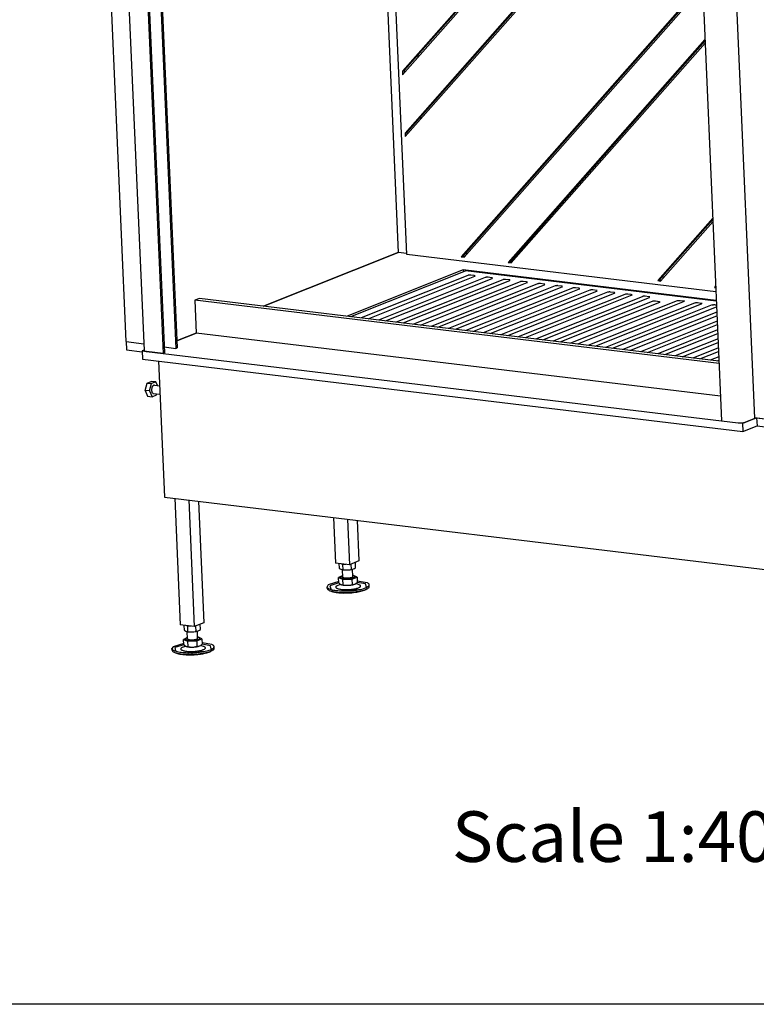
# Model space of a CAD drawing. Units: millimetres. Extents: x 0 to 287, y 17 to 217.
# Drawn here: x 190 to 211, y 17 to 46 of the extents above; entities that cross this region are included whole.
import ezdxf

# ---------------------------------------------------------------- set-up
doc = ezdxf.new("R2010")
doc.units = ezdxf.units.MM
doc.layers.add('1', color=7, linetype='Continuous')
doc.styles.add('CONVERTER_11', font='txt.shx', dxfattribs={"width": 0.9})

# ---------------------------------------------------------------- blocks, each defined once
blk = doc.blocks.new('toestel_800-75_T__37', base_point=(7675.7, 1353.2))
at = {"color": 7, "linetype": 'Continuous'}
for p, q in [((7709.7, 1447.9), (7675.7, 2223.7)), ((8017.4, 1901.8), (8032.7, 1553.8)), ((8055.9, 1788.1), (8056, 1785.5)), ((8039.7, 1769.7), (8039.8, 1767.1)), ((8059.1, 1714.6), (8059.2, 1712)), ((8042.9, 1696.2), (8043, 1693.6)), ((7872.6, 1490), (8032.7, 1553.8)), ((8042.8, 1552.5), (8032.7, 1553.8)), ((7796.6, 1499.1), (7791, 1496.9)), ((8413.5, 1421.8), (7791, 1496.9)), ((7791, 1496.9), (7792.7, 1458.1)), ((8413.3, 1424.7), (7796.6, 1499.1)), ((7769.8, 1449), (7770.4, 1449.2)), ((7770.4, 1449.2), (7792.7, 1458.1)), ((8415.2, 1383), (7792.7, 1458.1)), ((7709.7, 1447.9), (7730.6, 1445.4)), ((8455.7, 1357.8), (8493.7, 1353.2))]:
    blk.add_line(p, q, dxfattribs=at)
blk = doc.blocks.new('Glas_Universal_800-75_Tunnel_Back__39', base_point=(8018.7, 1507.1))
at = {"color": 7, "linetype": 'Continuous'}
for p, q in [((8018.8, 2099.8), (8018.7, 2102.4)), ((8042.9, 1551.4), (8027.6, 1900.5)), ((8141.6, 1886.8), (8037.5, 1768.8)), ((8037.6, 1764.6), (8145, 1886.4)), ((8142.9, 1886.6), (8039.7, 1769.7)), ((8203, 1879.4), (8040.7, 1695.3)), ((8040.9, 1691.2), (8206.5, 1878.9)), ((8204.3, 1879.2), (8042.9, 1696.2)), ((8380.5, 1857.9), (8107.4, 1548.4)), ((8381.8, 1857.8), (8109.7, 1549.3)), ((8110.9, 1548), (8384, 1857.5)), ((8396.6, 1806.4), (8163.1, 1541.7)), ((8396.7, 1804.8), (8165.3, 1542.6)), ((8166.6, 1541.3), (8396.8, 1802.2)), ((8039.7, 1769.7), (8037.5, 1768.8)), ((8037.5, 1768.8), (8037.6, 1764.6)), ((8039.7, 1769.7), (8039.8, 1767.1)), ((8042.9, 1696.2), (8040.7, 1695.3)), ((8040.7, 1695.3), (8040.9, 1691.2)), ((8042.9, 1696.2), (8043, 1693.6)), ((8340.6, 1520.3), (8405.9, 1594.3)), ((8342.8, 1521.1), (8406, 1592.7)), ((8344.1, 1519.8), (8406.1, 1590.1)), ((8409.7, 1507.1), (8042.9, 1551.4)), ((8109.7, 1549.3), (8107.4, 1548.4)), ((8107.4, 1548.4), (8110.9, 1548)), ((8109.7, 1549.3), (8111.8, 1549)), ((8165.3, 1542.6), (8163.1, 1541.7)), ((8163.1, 1541.7), (8166.6, 1541.3)), ((8165.3, 1542.6), (8167.5, 1542.3)), ((8342.8, 1521.1), (8340.6, 1520.3)), ((8340.6, 1520.3), (8344.1, 1519.8)), ((8342.8, 1521.1), (8345, 1520.9)), ((8409.4, 1513.9), (8407.9, 1512.1)), ((8409.5, 1512.8), (8407.9, 1512.1)), ((8407.9, 1512.1), (8409.5, 1511.9))]:
    blk.add_line(p, q, dxfattribs=at)
blk = doc.blocks.new('Verticaal_U-profiel_vonkenscherm_75_1S_1_1__41', base_point=(7650.3, 1351.3))
at = {"color": 7, "linetype": 'Continuous'}
for p, q in [((7650.3, 3278.7), (7730.9, 1437.4)), ((8375.1, 3198.4), (8455.7, 1357.1)), ((7728.1, 2012.3), (7753.5, 1433.9)), ((7729.8, 2012.1), (7755.1, 1434.6)), ((7744.2, 1996), (7768.5, 1439.9)), ((7745.9, 1995.8), (7770.2, 1440.6)), ((8391, 1935.8), (8416.4, 1353.9)), ((7754.8, 1441.6), (7768.5, 1439.9)), ((7768.5, 1439.9), (7770.2, 1440.6)), ((7753.5, 1433.9), (7733.6, 1436.3)), ((7753.5, 1433.9), (7755.1, 1434.6)), ((8454.7, 1356.2), (8444.7, 1352.2)), ((8455.7, 1357.1), (8454.7, 1356.2)), ((8416.4, 1353.9), (8436.3, 1351.5))]:
    blk.add_line(p, q, dxfattribs=at)
for points in [[(7730.9, 1437.4), (7731, 1437.1), (7731.3, 1436.9), (7731.6, 1436.7), (7732.2, 1436.6), (7732.8, 1436.4), (7733.6, 1436.3)], [(8436.3, 1351.5), (8437.4, 1351.4), (8438.5, 1351.3), (8439.7, 1351.4), (8440.8, 1351.4), (8442, 1351.6), (8443, 1351.7), (8443.9, 1352), (8444.7, 1352.2)]]:
    blk.add_spline(points, degree=3, dxfattribs=at)
blk = doc.blocks.new('Vonkenscherm__43', base_point=(7650.3, 1351.3))
blk.add_blockref('Verticaal_U-profiel_vonkenscherm_75_1S_1_1__41', (7650.3, 1351.3))
blk = doc.blocks.new('Hexagonnut_M10_Din929_1__44', base_point=(7962.2, 1176.9))
at = {"color": 7, "linetype": 'Continuous'}
for p, q in [((7962.2, 1184.5), (7962.5, 1179)), ((7966.5, 1183.4), (7964.8, 1184.2)), ((7970.4, 1183.5), (7966.5, 1183.4)), ((7966.5, 1183.4), (7966.8, 1177)), ((7976.3, 1183.7), (7976.6, 1177.3)), ((7982, 1179.4), (7981.8, 1185.8)), ((7962.5, 1179), (7963.6, 1178.3)), ((7963.6, 1178.3), (7964.6, 1177.8)), ((7964.6, 1177.8), (7965.7, 1177.3)), ((7965.7, 1177.3), (7966.5, 1177.1)), ((7966.5, 1177.1), (7966.8, 1177)), ((7966.8, 1177), (7967.5, 1177)), ((7967.5, 1177), (7966.9, 1177)), ((7967.5, 1177), (7969.2, 1176.9)), ((7969.2, 1176.9), (7971.7, 1176.9)), ((7971.7, 1176.9), (7974, 1177)), ((7974, 1177), (7974.1, 1177)), ((7974.1, 1177), (7975.6, 1177.2)), ((7975.6, 1177.2), (7976.6, 1177.3)), ((7977.1, 1177.4), (7975.8, 1177.2)), ((7976.6, 1177.3), (7977.1, 1177.4)), ((7977.1, 1177.4), (7977.9, 1177.6)), ((7977.9, 1177.6), (7979.3, 1178.1)), ((7979.3, 1178.1), (7980.7, 1178.7)), ((7980.7, 1178.7), (7982, 1179.4))]:
    blk.add_line(p, q, dxfattribs=at)
blk = doc.blocks.new('Adjustable_floorsupport_M12__45', base_point=(7948.2, 1149.5))
at = {"color": 7, "linetype": 'Continuous'}
for p, q in [((7965.3, 1169.3), (7961.8, 1167.9)), ((7965.7, 1169.6), (7964.2, 1168.4)), ((7966.7, 1169.9), (7965.7, 1169.6)), ((7966.7, 1168.5), (7966.3, 1177.1)), ((7966.7, 1169.9), (7966.5, 1169.8)), ((7978.7, 1169), (7978.3, 1177.7)), ((7978.9, 1170.6), (7978.6, 1170.6)), ((7981.1, 1169.4), (7978.6, 1170.3)), ((7983.7, 1168.5), (7978.9, 1170.6)), ((7981.2, 1168.6), (7981.2, 1169.2)), ((7949.6, 1159.1), (7948.2, 1157)), ((7948.3, 1155.1), (7948.2, 1157)), ((7962, 1163), (7949.6, 1159.1)), ((7962.2, 1161.4), (7951.5, 1158)), ((7951.5, 1158), (7952.5, 1154.3)), ((7960.6, 1158.5), (7964.1, 1160)), ((7961.8, 1167.9), (7966.6, 1165.8)), ((7962.1, 1161.6), (7961.8, 1167.9)), ((7962.1, 1161.6), (7963.3, 1160.4)), ((7962.9, 1160.4), (7963.4, 1160.3)), ((7963.3, 1160.4), (7964.5, 1159.7)), ((7964.2, 1167.8), (7964.2, 1168.4)), ((7964.5, 1159.7), (7965.7, 1159.3)), ((7965.7, 1159.3), (7966.9, 1159.4)), ((7966.6, 1165.8), (7977.5, 1166)), ((7966.6, 1165.8), (7966.9, 1159.4)), ((7966.9, 1159.4), (7969.6, 1158.9)), ((7969.6, 1158.9), (7969.8, 1158.8)), ((7969.8, 1158.8), (7972.4, 1158.7)), ((7972.4, 1158.7), (7975.1, 1159)), ((7975.1, 1159), (7977.8, 1159.7)), ((7977.5, 1166), (7983.7, 1168.5)), ((7977.5, 1166), (7977.8, 1159.7)), ((7977.8, 1159.7), (7979.4, 1159.7)), ((7979.4, 1159.7), (7980.9, 1160.1)), ((7980.9, 1160.1), (7982.3, 1160.8)), ((7985.6, 1159.5), (7982.2, 1160.7)), ((7982.3, 1160.8), (7983.9, 1162.1)), ((7983.7, 1168.5), (7983.9, 1162.1)), ((7995.6, 1161.7), (7983.9, 1163.7)), ((7993.9, 1160.4), (7983.9, 1162.1)), ((7994.9, 1156.5), (7993.9, 1160.4)), ((7998.2, 1157.3), (7998.2, 1159.2)), ((7950.8, 1152.6), (7952.4, 1151.9)), ((7979.1, 1153.1), (7980.2, 1152.9)), ((7982.7, 1153.1), (7983.7, 1153.4)), ((7995.9, 1154.6), (7994.4, 1153.7))]:
    blk.add_line(p, q, dxfattribs=at)
for points in [[(7968, 1166.9), (7969.6, 1166.8), (7971.4, 1166.7), (7973.2, 1166.8), (7975, 1166.9), (7976.7, 1167.2), (7978.3, 1167.5), (7979.5, 1167.8), (7980.4, 1168.3), (7981, 1168.7), (7981.2, 1169.2)], [(7969.4, 1167.4), (7970.5, 1167.4), (7971.8, 1167.3), (7973.1, 1167.4), (7974.3, 1167.5), (7975.6, 1167.6), (7976.6, 1167.9), (7977.5, 1168.1), (7978.2, 1168.4), (7978.6, 1168.7), (7978.7, 1169)], [(7981.2, 1169.2), (7981.2, 1169.3), (7981.1, 1169.4)], [(7948.2, 1157), (7948.6, 1156), (7949.8, 1155), (7951.7, 1154.2), (7954.2, 1153.4), (7957.3, 1152.8), (7960.9, 1152.4), (7964.9, 1152.1), (7969.1, 1152), (7973.4, 1152.1), (7977.8, 1152.4), (7982, 1152.9), (7985.9, 1153.5), (7989.4, 1154.2), (7992.5, 1155.1), (7994.9, 1156.1), (7996.7, 1157.1), (7997.8, 1158.2), (7998.2, 1159.2)], [(7960.6, 1158.5), (7959.4, 1157.8), (7958.7, 1157.1), (7958.5, 1156.4), (7958.9, 1155.7), (7959.8, 1155.1), (7961.2, 1154.6), (7963.1, 1154.2), (7965.3, 1153.8), (7967.8, 1153.6), (7970.5, 1153.6), (7973.4, 1153.6), (7976.2, 1153.8), (7978.9, 1154.1), (7981.4, 1154.5), (7983.6, 1155.1), (7985.4, 1155.7), (7986.8, 1156.3), (7987.6, 1157), (7987.9, 1157.7), (7987.7, 1158.4), (7986.9, 1159), (7985.6, 1159.5)], [(7962.7, 1160.9), (7962.7, 1160.8), (7962.6, 1160.7), (7962.7, 1160.6), (7962.9, 1160.4)], [(7964.2, 1168.4), (7964.3, 1168.1), (7964.7, 1167.8), (7965.2, 1167.5), (7966, 1167.3), (7966.9, 1167.1), (7968, 1166.9)], [(7964.2, 1167.8), (7964.4, 1167.5), (7964.7, 1167.2), (7965.3, 1166.9), (7966, 1166.7), (7966.9, 1166.5), (7968, 1166.3)], [(7964.5, 1159.7), (7965.4, 1159.4), (7966.5, 1159.1), (7967.7, 1158.9), (7969.2, 1158.8), (7970.8, 1158.7), (7972.4, 1158.7)], [(7966.7, 1168.5), (7966.8, 1168.3), (7967, 1168.1), (7967.4, 1167.9), (7968, 1167.7), (7968.6, 1167.6), (7969.4, 1167.4)], [(7968, 1166.3), (7969.6, 1166.2), (7971.4, 1166.1), (7973.2, 1166.2), (7975.1, 1166.3), (7976.8, 1166.6), (7978.3, 1166.9), (7979.5, 1167.3), (7980.5, 1167.7), (7981, 1168.1), (7981.2, 1168.6)], [(7972.4, 1158.7), (7974, 1158.8), (7975.7, 1158.9), (7977.2, 1159.1), (7978.6, 1159.4), (7979.9, 1159.7), (7980.9, 1160.1)], [(7998.2, 1159.2), (7998, 1159.9), (7997.5, 1160.5), (7996.7, 1161.1), (7995.6, 1161.7)], [(7995.9, 1154.6), (7997, 1155.3), (7997.7, 1155.9), (7998.1, 1156.6), (7998.2, 1157.3)], [(7948.3, 1155.1), (7948.5, 1154.4), (7949, 1153.8), (7949.7, 1153.2), (7950.8, 1152.6)], [(7950.8, 1152.6), (7952.4, 1152), (7954.4, 1151.5), (7956.7, 1151), (7959.3, 1150.6), (7962.1, 1150.3), (7965.1, 1150.2)], [(7952.4, 1151.9), (7953.9, 1151.3), (7955.8, 1150.8), (7957.9, 1150.4), (7960.3, 1150)], [(7960.3, 1150), (7963.8, 1149.7), (7967.6, 1149.5), (7971.6, 1149.6), (7975.6, 1149.7), (7979.6, 1150.1), (7983.3, 1150.6), (7986.8, 1151.2), (7989.9, 1152), (7992.4, 1152.8), (7994.4, 1153.7)], [(7965.1, 1150.2), (7969.6, 1150.1), (7974.2, 1150.2), (7978.7, 1150.5), (7983.1, 1151.1), (7987.1, 1151.7), (7990.7, 1152.6), (7993.6, 1153.5), (7995.9, 1154.6)], [(7982.1, 1154.1), (7981.6, 1154.1), (7981, 1154.1), (7980.4, 1154), (7979.9, 1153.9), (7979.5, 1153.8), (7979.1, 1153.7), (7979, 1153.6), (7978.9, 1153.4), (7978.9, 1153.3), (7979.1, 1153.1)], [(7983.7, 1153.4), (7983.8, 1153.5), (7983.8, 1153.6), (7983.6, 1153.8), (7983.2, 1154), (7982.7, 1154), (7982.1, 1154.1)]]:
    blk.add_spline(points, degree=3, dxfattribs=at)
blk = doc.blocks.new('VB_20x20x2__46', base_point=(7955.7, 1183))
at = {"color": 7, "linetype": 'Continuous'}
for p, q in [((7955.7, 1239.1), (7958.1, 1185)), ((7972.3, 1237.1), (7974.6, 1183)), ((7983.7, 1235.8), (7985.8, 1187.5)), ((7974.6, 1183), (7958.1, 1185)), ((7985.8, 1187.5), (7974.6, 1183))]:
    blk.add_line(p, q, dxfattribs=at)
blk = doc.blocks.new('Poot_voet__47', base_point=(7948.2, 1149.5))
for name, p in [('VB_20x20x2__46', (7955.7, 1183)), ('Adjustable_floorsupport_M12__45', (7948.2, 1149.5))]:
    blk.add_blockref(name, p)
blk = doc.blocks.new('Pootje_2_1__48', base_point=(7948.2, 1149.5))
for name, p in [('Poot_voet__47', (7948.2, 1149.5)), ('Hexagonnut_M10_Din929_1__44', (7962.2, 1176.9))]:
    blk.add_blockref(name, p)
blk = doc.blocks.new('Onderstel_800__58', base_point=(7709.7, 1172.4))
at = {"color": 7, "linetype": 'Continuous'}
for p, q in [((8032.7, 1553.8), (7872.6, 1490)), ((8112.7, 1552.8), (8114.9, 1552.5)), ((8168.4, 1546.1), (8170.6, 1545.8)), ((8109.8, 1532.9), (7972, 1478)), ((7976.2, 1477.5), (8112.5, 1531.8)), ((8109.8, 1532.9), (8109.9, 1530.7)), ((8410.2, 1496.6), (8109.8, 1532.9)), ((8410.2, 1495.9), (8112.5, 1531.8)), ((8115.2, 1526.4), (7988.6, 1476)), ((7996.9, 1475), (8123.5, 1525.4)), ((8135.9, 1523.9), (8009.3, 1473.5)), ((8017.6, 1472.5), (8144.2, 1522.9)), ((8156.6, 1521.4), (8030, 1471)), ((8038.3, 1470), (8164.9, 1520.4)), ((8115.7, 1526.6), (8115.2, 1526.4)), ((8115.9, 1526.6), (8115.7, 1526.6)), ((8116.3, 1526.7), (8115.9, 1526.6)), ((8116.8, 1526.7), (8116.3, 1526.7)), ((8117.3, 1526.8), (8116.8, 1526.7)), ((8117.7, 1526.8), (8117.3, 1526.8)), ((8118, 1526.8), (8117.7, 1526.8)), ((8118.6, 1526.7), (8118, 1526.8)), ((8122.8, 1526.2), (8118.6, 1526.7)), ((8123.4, 1526.1), (8122.8, 1526.2)), ((8123.5, 1526.1), (8123.4, 1526.1)), ((8123.7, 1526), (8123.5, 1526.1)), ((8123.5, 1525.4), (8123.8, 1525.6)), ((8123.9, 1525.9), (8123.7, 1526)), ((8136.4, 1524.1), (8135.9, 1523.9)), ((8136.6, 1524.1), (8136.4, 1524.1)), ((8137, 1524.2), (8136.6, 1524.1)), ((8137.5, 1524.2), (8137, 1524.2)), ((8138, 1524.3), (8137.5, 1524.2)), ((8138.5, 1524.3), (8138, 1524.3)), ((8138.7, 1524.3), (8138.5, 1524.3)), ((8139.4, 1524.2), (8138.7, 1524.3)), ((8143.5, 1523.7), (8139.4, 1524.2)), ((8144.1, 1523.6), (8143.5, 1523.7)), ((8144.2, 1523.6), (8144.1, 1523.6)), ((8144.5, 1523.5), (8144.2, 1523.6)), ((8144.2, 1522.9), (8144.5, 1523.1)), ((8144.6, 1523.4), (8144.5, 1523.5)), ((8157.1, 1521.6), (8156.6, 1521.4)), ((8157.3, 1521.6), (8157.1, 1521.6)), ((8157.8, 1521.7), (8157.3, 1521.6)), ((8158.2, 1521.7), (8157.8, 1521.7)), ((8158.7, 1521.8), (8158.2, 1521.7)), ((8159.2, 1521.8), (8158.7, 1521.8)), ((8159.4, 1521.8), (8159.2, 1521.8)), ((8160.1, 1521.7), (8159.4, 1521.8)), ((8164.3, 1521.2), (8160.1, 1521.7)), ((8164.8, 1521.1), (8164.3, 1521.2)), ((8164.9, 1521.1), (8164.8, 1521.1)), ((8165.2, 1521), (8164.9, 1521.1)), ((8164.9, 1520.4), (8165.2, 1520.6)), ((8165.3, 1520.9), (8165.2, 1521)), ((8179.4, 1519.3), (8178.9, 1519.2)), ((8179.9, 1519.3), (8179.4, 1519.3)), ((8180.1, 1519.3), (8179.9, 1519.3)), ((8180.8, 1519.2), (8180.1, 1519.3)), ((8345.9, 1524.6), (8348.1, 1524.4)), ((8177.4, 1518.9), (8050.7, 1468.5)), ((8059, 1467.5), (8185.6, 1517.9)), ((8198.1, 1516.4), (8071.5, 1466)), ((8079.8, 1465), (8206.4, 1515.4)), ((8218.8, 1513.9), (8092.2, 1463.5)), ((8100.5, 1462.5), (8227.1, 1512.9)), ((8239.5, 1511.4), (8112.9, 1461)), ((8121.2, 1460), (8247.8, 1510.4)), ((8260.2, 1508.9), (8133.6, 1458.5)), ((8141.9, 1457.5), (8268.5, 1507.9)), ((8177.9, 1519.1), (8177.4, 1518.9)), ((8178, 1519.1), (8177.9, 1519.1)), ((8178.5, 1519.2), (8178, 1519.1)), ((8178.9, 1519.2), (8178.5, 1519.2)), ((8185, 1518.7), (8180.8, 1519.2)), ((8185.5, 1518.6), (8185, 1518.7)), ((8185.7, 1518.6), (8185.5, 1518.6)), ((8185.6, 1517.9), (8186, 1518.1)), ((8185.9, 1518.5), (8185.7, 1518.6)), ((8186, 1518.4), (8185.9, 1518.5)), ((8198.6, 1516.6), (8198.1, 1516.4)), ((8198.8, 1516.6), (8198.6, 1516.6)), ((8199.2, 1516.7), (8198.8, 1516.6)), ((8199.7, 1516.7), (8199.2, 1516.7)), ((8200.1, 1516.8), (8199.7, 1516.7)), ((8200.6, 1516.8), (8200.1, 1516.8)), ((8200.9, 1516.8), (8200.6, 1516.8)), ((8201.5, 1516.7), (8200.9, 1516.8)), ((8205.7, 1516.2), (8201.5, 1516.7)), ((8206.2, 1516.1), (8205.7, 1516.2)), ((8206.4, 1516.1), (8206.2, 1516.1)), ((8206.6, 1516), (8206.4, 1516.1)), ((8206.4, 1515.4), (8206.7, 1515.6)), ((8206.7, 1515.9), (8206.6, 1516)), ((8219.3, 1514.1), (8218.8, 1513.9)), ((8219.5, 1514.1), (8219.3, 1514.1)), ((8219.9, 1514.2), (8219.5, 1514.1)), ((8220.4, 1514.2), (8219.9, 1514.2)), ((8220.9, 1514.3), (8220.4, 1514.2)), ((8221.3, 1514.3), (8220.9, 1514.3)), ((8221.6, 1514.3), (8221.3, 1514.3)), ((8222.2, 1514.2), (8221.6, 1514.3)), ((8226.4, 1513.7), (8222.2, 1514.2)), ((8227, 1513.6), (8226.4, 1513.7)), ((8227.1, 1513.6), (8227, 1513.6)), ((8227.3, 1513.5), (8227.1, 1513.6)), ((8227.1, 1512.9), (8227.4, 1513.1)), ((8227.5, 1513.4), (8227.3, 1513.5)), ((8240, 1511.6), (8239.5, 1511.4)), ((8240.2, 1511.6), (8240, 1511.6)), ((8240.6, 1511.7), (8240.2, 1511.6)), ((8241.1, 1511.7), (8240.6, 1511.7)), ((8241.6, 1511.8), (8241.1, 1511.7)), ((8242.1, 1511.8), (8241.6, 1511.8)), ((8242.3, 1511.8), (8242.1, 1511.8)), ((8242.9, 1511.7), (8242.3, 1511.8)), ((8247.1, 1511.2), (8242.9, 1511.7)), ((8247.7, 1511.1), (8247.1, 1511.2)), ((8247.8, 1511.1), (8247.7, 1511.1)), ((8248, 1511), (8247.8, 1511.1)), ((8247.8, 1510.4), (8248.1, 1510.6)), ((8248.2, 1510.9), (8248, 1511)), ((8260.7, 1509.1), (8260.2, 1508.9)), ((8260.9, 1509.1), (8260.7, 1509.1)), ((8261.3, 1509.2), (8260.9, 1509.1)), ((8261.8, 1509.2), (8261.3, 1509.2)), ((8262.3, 1509.3), (8261.8, 1509.2)), ((8262.8, 1509.3), (8262.3, 1509.3)), ((8263, 1509.3), (8262.8, 1509.3)), ((8263.7, 1509.2), (8263, 1509.3)), ((8267.9, 1508.7), (8263.7, 1509.2)), ((8268.4, 1508.6), (8267.9, 1508.7)), ((8268.5, 1508.6), (8268.4, 1508.6)), ((8268.8, 1508.5), (8268.5, 1508.6)), ((8268.5, 1507.9), (8268.8, 1508.1)), ((8268.9, 1508.4), (8268.8, 1508.5)), ((8281, 1506.4), (8154.3, 1456)), ((8162.6, 1455), (8289.2, 1505.4)), ((8301.7, 1503.9), (8175.1, 1453.5)), ((8310, 1502.9), (8183.3, 1452.5)), ((8195.8, 1451), (8322.4, 1501.4)), ((8204.1, 1450), (8330.7, 1500.4)), ((8363.8, 1496.4), (8237.2, 1446)), ((8281.4, 1506.6), (8281, 1506.4)), ((8281.6, 1506.6), (8281.4, 1506.6)), ((8282.1, 1506.7), (8281.6, 1506.6)), ((8282.5, 1506.7), (8282.1, 1506.7)), ((8283, 1506.8), (8282.5, 1506.7)), ((8283.5, 1506.8), (8283, 1506.8)), ((8283.7, 1506.8), (8283.5, 1506.8)), ((8284.4, 1506.7), (8283.7, 1506.8)), ((8288.6, 1506.2), (8284.4, 1506.7)), ((8289.1, 1506.1), (8288.6, 1506.2)), ((8289.3, 1506.1), (8289.1, 1506.1)), ((8289.2, 1505.4), (8289.6, 1505.6)), ((8289.5, 1506), (8289.3, 1506.1)), ((8289.6, 1505.9), (8289.5, 1506)), ((8302.2, 1504.1), (8301.7, 1503.9)), ((8302.4, 1504.1), (8302.2, 1504.1)), ((8302.8, 1504.2), (8302.4, 1504.1)), ((8303.2, 1504.2), (8302.8, 1504.2)), ((8303.7, 1504.3), (8303.2, 1504.2)), ((8304.2, 1504.3), (8303.7, 1504.3)), ((8304.4, 1504.3), (8304.2, 1504.3)), ((8305.1, 1504.2), (8304.4, 1504.3)), ((8309.3, 1503.7), (8305.1, 1504.2)), ((8309.8, 1503.6), (8309.3, 1503.7)), ((8310, 1503.6), (8309.8, 1503.6)), ((8310.2, 1503.5), (8310, 1503.6)), ((8310, 1502.9), (8310.3, 1503.1)), ((8310.3, 1503.4), (8310.2, 1503.5)), ((8322.9, 1501.6), (8322.4, 1501.4)), ((8323.1, 1501.6), (8322.9, 1501.6)), ((8323.5, 1501.7), (8323.1, 1501.6)), ((8324, 1501.7), (8323.5, 1501.7)), ((8324.4, 1501.8), (8324, 1501.7)), ((8324.9, 1501.8), (8324.4, 1501.8)), ((8325.2, 1501.8), (8324.9, 1501.8)), ((8325.8, 1501.7), (8325.2, 1501.8)), ((8330, 1501.2), (8325.8, 1501.7)), ((8330.5, 1501.1), (8330, 1501.2)), ((8330.7, 1501.1), (8330.5, 1501.1)), ((8330.9, 1501), (8330.7, 1501.1)), ((8330.7, 1500.4), (8331, 1500.6)), ((8331.1, 1500.9), (8330.9, 1501)), ((8335.9, 1495.9), (8335.6, 1495.8)), ((8336.3, 1495.9), (8335.9, 1495.9)), ((8336.7, 1496), (8336.3, 1495.9)), ((8337.1, 1496), (8336.7, 1496)), ((8337.2, 1496), (8337.1, 1496)), ((8337.8, 1495.9), (8337.2, 1496)), ((8342.7, 1495.3), (8337.8, 1495.9)), ((8363.8, 1496.4), (8364.3, 1496.6)), ((8364.3, 1496.6), (8364.5, 1496.6)), ((8364.5, 1496.6), (8364.9, 1496.7)), ((8364.9, 1496.7), (8365.4, 1496.7)), ((8365.4, 1496.7), (8365.9, 1496.8)), ((8365.9, 1496.8), (8366.4, 1496.8)), ((8366.4, 1496.8), (8366.6, 1496.8)), ((8366.6, 1496.8), (8367.3, 1496.7)), ((8367.3, 1496.7), (8371.4, 1496.2)), ((8371.4, 1496.2), (8372, 1496.1)), ((8372, 1496.1), (8372.1, 1496.1)), ((8372.1, 1496.1), (8372.4, 1496)), ((8372.4, 1496), (8372.5, 1495.9)), ((8335, 1495.7), (8216.5, 1448.5)), ((8224.8, 1447.5), (8343.3, 1494.7)), ((8372.1, 1495.4), (8245.5, 1445)), ((8257.9, 1443.5), (8384.5, 1493.9)), ((8266.2, 1442.5), (8392.8, 1492.9)), ((8405.3, 1491.4), (8278.6, 1441)), ((8286.9, 1440), (8410.5, 1489.2)), ((8335.4, 1495.8), (8335, 1495.7)), ((8335.6, 1495.8), (8335.4, 1495.8)), ((8342.7, 1495.3), (8343.2, 1495.2)), ((8343.2, 1495.2), (8343.5, 1495.1)), ((8343.5, 1494.8), (8343.3, 1494.7)), ((8372.4, 1495.6), (8372.1, 1495.4)), ((8384.5, 1493.9), (8385, 1494.1)), ((8385, 1494.1), (8385.2, 1494.1)), ((8385.2, 1494.1), (8385.7, 1494.2)), ((8385.7, 1494.2), (8386.1, 1494.2)), ((8386.1, 1494.2), (8386.6, 1494.3)), ((8386.6, 1494.3), (8387.1, 1494.3)), ((8387.1, 1494.3), (8387.3, 1494.3)), ((8387.3, 1494.3), (8388, 1494.2)), ((8388, 1494.2), (8392.2, 1493.7)), ((8392.2, 1493.7), (8392.7, 1493.6)), ((8392.7, 1493.6), (8392.8, 1493.6)), ((8392.8, 1493.6), (8393.1, 1493.5)), ((8393.1, 1493.1), (8392.8, 1492.9)), ((8393.1, 1493.5), (8393.2, 1493.4)), ((8405.3, 1491.4), (8405.8, 1491.6)), ((8405.8, 1491.6), (8405.9, 1491.6)), ((8405.9, 1491.6), (8406.4, 1491.7)), ((8406.4, 1491.7), (8406.8, 1491.7)), ((8406.8, 1491.7), (8407.3, 1491.8)), ((8407.3, 1491.8), (8407.8, 1491.8)), ((8407.8, 1491.8), (8408, 1491.8)), ((8408, 1491.8), (8408.7, 1491.7)), ((8408.7, 1491.7), (8410.4, 1491.5)), ((8410.8, 1482.9), (8299.4, 1438.4)), ((8307.7, 1437.4), (8411, 1478.6)), ((8770.4, 1473.4), (8753.6, 1466.7)), ((8770.4, 1473.4), (8770.8, 1463.7)), ((8411.3, 1472.3), (8320.1, 1435.9)), ((8328.4, 1434.9), (8411.4, 1468.1)), ((8411.7, 1461.7), (8340.8, 1433.4)), ((8753.6, 1466.7), (8737.8, 1468.6)), ((8753.6, 1466.7), (8754.1, 1457)), ((8770.8, 1463.7), (8760.8, 1459.7)), ((7792.7, 1458.1), (7770.4, 1449.2)), ((8349.1, 1432.4), (8411.9, 1457.5)), ((8412.2, 1451.1), (8361.5, 1430.9)), ((8738.2, 1458.9), (8754.1, 1457)), ((8764.9, 1459.2), (8738.7, 1448.8)), ((8754.1, 1457), (8760.8, 1459.7)), ((8764.9, 1459.2), (8760.8, 1459.7)), ((8764.9, 1459.2), (8768.7, 1372.1)), ((7709.7, 1447.9), (7730.6, 1445.4)), ((7709.7, 1447.9), (7710.1, 1438.2)), ((7710.1, 1438.2), (7728.6, 1435.9)), ((7730.9, 1437.8), (7728.6, 1436.9)), ((8369.8, 1429.9), (8412.4, 1446.9)), ((8412.6, 1440.6), (8382.2, 1428.4)), ((8714.4, 1439.1), (8541.4, 1370.1)), ((8725.6, 1443.5), (8714.4, 1439.1)), ((8738.7, 1448.8), (8725.6, 1443.5)), ((7728.6, 1436.9), (7733.6, 1436.3)), ((7728.6, 1436.9), (7729, 1427.2)), ((7729, 1427.2), (8441.7, 1341.2)), ((7733.6, 1436.3), (7753.5, 1433.9)), ((7753.5, 1433.9), (8416.4, 1353.9)), ((8390.5, 1427.4), (8412.8, 1436.3)), ((8413.1, 1430), (8403, 1425.9)), ((8411.2, 1424.9), (8413.3, 1425.8)), ((7748, 1424.9), (7755, 1263.4)), ((8541.4, 1370.1), (8532.9, 1366.7)), ((8444.7, 1352.2), (8454.7, 1356.2)), ((8454.7, 1356.2), (8458, 1357.5)), ((8458, 1357.5), (8458.5, 1347.8)), ((8458, 1357.5), (8493.7, 1353.2)), ((8493.7, 1353.2), (8510.4, 1359.9)), ((8510.4, 1359.9), (8510.8, 1350.2)), ((8515.5, 1359.8), (8510.5, 1357.8)), ((8530.3, 1365.7), (8515.5, 1359.8)), ((8532.9, 1366.7), (8530.3, 1365.7)), ((8416.4, 1353.9), (8436.3, 1351.5)), ((8436.3, 1351.5), (8441.3, 1350.9)), ((8441.3, 1350.9), (8444.7, 1352.2)), ((8441.3, 1350.9), (8441.7, 1341.2)), ((8441.7, 1341.2), (8458.5, 1347.8)), ((8458.5, 1347.8), (8494.1, 1343.5)), ((8493.7, 1353.2), (8494.1, 1343.5)), ((8494.1, 1343.5), (8510.8, 1350.2)), ((8500.7, 1346.2), (8508.3, 1172.4)), ((8769.5, 1354), (8772.9, 1277.8)), ((8751.3, 1269.3), (8772.9, 1277.8)), ((7755, 1263.4), (8508.3, 1172.4)), ((8567.2, 1195.9), (8724, 1258.4)), ((8508.3, 1172.4), (8539.8, 1185))]:
    blk.add_line(p, q, dxfattribs=at)
blk = doc.blocks.new('Hexagon_head_screw_M10x30_Din933__68', base_point=(7732.2, 1382.5))
at = {"color": 7, "linetype": 'Continuous'}
for p, q in [((7732.2, 1389.9), (7734.4, 1398.7)), ((7734.4, 1398.7), (7739.5, 1400.7)), ((7734.4, 1398.7), (7739.7, 1398)), ((7737.5, 1389.3), (7739.7, 1398)), ((7744.9, 1400.1), (7739.5, 1400.7)), ((7744.9, 1400.1), (7739.7, 1398)), ((7743.2, 1396.3), (7749.2, 1395.5)), ((7746.7, 1395.9), (7744.9, 1400.1)), ((7737.5, 1389.3), (7732.2, 1389.9)), ((7732.2, 1389.9), (7735.1, 1383.2)), ((7735.1, 1383.2), (7740.4, 1382.5)), ((7737.5, 1389.3), (7740.4, 1382.5)), ((7740.4, 1382.5), (7745.5, 1384.6)), ((7742, 1386.3), (7749.7, 1385.4)), ((7745.5, 1384.6), (7745.9, 1385.9))]:
    blk.add_line(p, q, dxfattribs=at)
blk.add_spline([(7743.2, 1396.3), (7742.6, 1396.2), (7742, 1395.9), (7741.4, 1395.4), (7740.9, 1394.7), (7740.4, 1393.8), (7740.1, 1392.7), (7739.9, 1391.6), (7739.8, 1390.5), (7739.9, 1389.5), (7740.1, 1388.5), (7740.4, 1387.6), (7740.9, 1387), (7741.4, 1386.5), (7742, 1386.3)], degree=3, dxfattribs=at)
blk = doc.blocks.new('Koker_steun__69', base_point=(7732.2, 1382.5))
blk.add_blockref('Hexagon_head_screw_M10x30_Din933__68', (7732.2, 1382.5))
blk = doc.blocks.new('Hexagonnut_M10_Din929_1__70', base_point=(7778.1, 1103.5))
at = {"color": 7, "linetype": 'Continuous'}
for p, q in [((7778.1, 1111.1), (7778.3, 1105.6)), ((7782.3, 1110), (7780.6, 1110.8)), ((7792.1, 1110.3), (7792.4, 1103.9)), ((7797.9, 1106.1), (7797.6, 1112.5)), ((7778.3, 1105.6), (7779.4, 1104.9)), ((7779.4, 1104.9), (7780.5, 1104.4)), ((7780.5, 1104.4), (7781.6, 1103.9)), ((7781.6, 1103.9), (7782.3, 1103.7)), ((7786.3, 1110.1), (7782.3, 1110)), ((7782.3, 1110), (7782.6, 1103.6)), ((7782.3, 1103.7), (7782.6, 1103.6)), ((7782.6, 1103.6), (7783.4, 1103.6)), ((7783.4, 1103.6), (7785.1, 1103.5)), ((7785.1, 1103.5), (7787.5, 1103.5)), ((7787.5, 1103.5), (7789.8, 1103.6)), ((7789.8, 1103.6), (7790, 1103.6)), ((7790, 1103.6), (7791.5, 1103.8)), ((7791.5, 1103.8), (7792.4, 1103.9)), ((7792.9, 1104), (7791.6, 1103.8)), ((7792.4, 1103.9), (7792.9, 1104)), ((7792.9, 1104), (7793.8, 1104.2)), ((7793.8, 1104.2), (7795.1, 1104.7)), ((7795.1, 1104.7), (7796.5, 1105.3)), ((7796.5, 1105.3), (7797.9, 1106.1))]:
    blk.add_line(p, q, dxfattribs=at)
blk = doc.blocks.new('VB_20x20x2__71', base_point=(7767.3, 1109.6))
at = {"color": 7, "linetype": 'Continuous'}
for p, q in [((7767.3, 1261.9), (7773.9, 1111.6)), ((7783.9, 1259.9), (7790.5, 1109.6)), ((7795.3, 1258.5), (7801.7, 1114.1)), ((7790.5, 1109.6), (7773.9, 1111.6)), ((7801.7, 1114.1), (7790.5, 1109.6))]:
    blk.add_line(p, q, dxfattribs=at)
blk = doc.blocks.new('Adjustable_floorsupport_M12__72', base_point=(7764, 1076.1))
at = {"color": 7, "linetype": 'Continuous'}
for p, q in [((7782.6, 1095.1), (7782.2, 1103.7)), ((7794.5, 1095.7), (7794.2, 1104.3)), ((7777.9, 1089.6), (7765.4, 1085.7)), ((7778.1, 1088), (7767.3, 1084.7)), ((7781.1, 1095.9), (7777.6, 1094.5)), ((7777.6, 1094.5), (7782.5, 1092.4)), ((7777.9, 1088.2), (7777.6, 1094.5)), ((7777.9, 1088.2), (7779.1, 1087.1)), ((7778.7, 1087.1), (7779.3, 1087)), ((7779.1, 1087.1), (7780.4, 1086.3)), ((7781.5, 1096.2), (7780.1, 1095)), ((7780.1, 1094.4), (7780.1, 1095)), ((7782.5, 1096.5), (7781.5, 1096.2)), ((7782.5, 1096.5), (7782.3, 1096.4)), ((7782.5, 1092.4), (7793.4, 1092.6)), ((7782.5, 1092.4), (7782.7, 1086)), ((7793.4, 1092.6), (7799.5, 1095.1)), ((7793.4, 1092.6), (7793.7, 1086.3)), ((7794.7, 1097.3), (7794.5, 1097.2)), ((7797, 1096), (7794.5, 1096.9)), ((7799.5, 1095.1), (7794.7, 1097.3)), ((7796.8, 1086.7), (7798.2, 1087.4)), ((7797.1, 1095.2), (7797, 1095.8)), ((7801.5, 1086.2), (7798, 1087.3)), ((7798.2, 1087.4), (7799.8, 1088.7)), ((7799.5, 1095.1), (7799.8, 1088.7)), ((7811.5, 1088.3), (7799.7, 1090.3)), ((7809.7, 1087), (7799.8, 1088.7)), ((7810.7, 1083.1), (7809.7, 1087)), ((7765.4, 1085.7), (7764, 1083.6)), ((7764.1, 1081.7), (7764, 1083.6)), ((7766.6, 1079.2), (7768.2, 1078.5)), ((7767.3, 1084.7), (7768.3, 1080.9)), ((7776.5, 1085.1), (7779.9, 1086.6)), ((7780.4, 1086.3), (7781.6, 1086)), ((7781.6, 1086), (7782.7, 1086)), ((7782.7, 1086), (7785.5, 1085.5)), ((7785.5, 1085.5), (7785.7, 1085.5)), ((7785.7, 1085.5), (7788.2, 1085.3)), ((7788.2, 1085.3), (7791, 1085.6)), ((7791, 1085.6), (7793.7, 1086.3)), ((7793.7, 1086.3), (7795.2, 1086.3)), ((7794.9, 1079.7), (7796, 1079.6)), ((7795.2, 1086.3), (7796.8, 1086.7)), ((7798.6, 1079.7), (7799.5, 1080)), ((7811.8, 1081.2), (7810.3, 1080.3)), ((7814.1, 1083.9), (7814, 1085.8))]:
    blk.add_line(p, q, dxfattribs=at)
for points in [[(7778.6, 1087.5), (7778.5, 1087.4), (7778.5, 1087.3), (7778.5, 1087.2), (7778.7, 1087.1)], [(7780.1, 1095), (7780.2, 1094.7), (7780.5, 1094.4), (7781.1, 1094.1), (7781.8, 1093.9), (7782.7, 1093.7), (7783.8, 1093.5)], [(7780.1, 1094.4), (7780.2, 1094.1), (7780.6, 1093.8), (7781.1, 1093.5), (7781.8, 1093.3), (7782.8, 1093.1), (7783.8, 1092.9)], [(7782.6, 1095.1), (7782.7, 1094.8), (7783.2, 1094.5), (7783.9, 1094.3), (7784.9, 1094.1), (7786, 1094), (7787.3, 1093.9), (7788.6, 1094), (7789.9, 1094.1), (7791.2, 1094.2), (7792.3, 1094.4), (7793.3, 1094.7), (7794, 1095), (7794.4, 1095.3), (7794.5, 1095.7)], [(7783.8, 1093.5), (7785.4, 1093.4), (7787.2, 1093.3), (7789.1, 1093.4), (7790.9, 1093.5), (7792.6, 1093.8), (7794.1, 1094.1), (7795.4, 1094.5), (7796.3, 1094.9), (7796.9, 1095.3), (7797, 1095.8)], [(7783.8, 1092.9), (7785.5, 1092.8), (7787.2, 1092.7), (7789.1, 1092.8), (7790.9, 1092.9), (7792.6, 1093.2), (7794.1, 1093.5), (7795.4, 1093.9), (7796.3, 1094.3), (7796.9, 1094.7), (7797.1, 1095.2)], [(7797, 1095.8), (7797, 1095.9), (7797, 1096)], [(7814, 1085.8), (7813.8, 1086.5), (7813.3, 1087.1), (7812.5, 1087.7), (7811.5, 1088.3)], [(7764, 1083.6), (7764.5, 1082.6), (7765.6, 1081.6), (7767.5, 1080.8), (7770.1, 1080), (7773.2, 1079.4), (7776.8, 1079), (7780.7, 1078.7), (7784.9, 1078.6), (7789.3, 1078.7), (7793.6, 1079), (7797.8, 1079.5), (7801.7, 1080.1), (7805.3, 1080.8), (7808.3, 1081.7), (7810.8, 1082.7), (7812.6, 1083.7), (7813.7, 1084.8), (7814, 1085.8)], [(7764.1, 1081.7), (7764.3, 1081), (7764.8, 1080.4), (7765.6, 1079.8), (7766.6, 1079.2)], [(7766.6, 1079.2), (7768.3, 1078.6), (7770.3, 1078.1), (7772.6, 1077.6), (7775.1, 1077.2), (7778, 1076.9), (7781, 1076.8)], [(7768.2, 1078.5), (7770.5, 1077.7), (7773.4, 1077), (7776.9, 1076.6), (7780.8, 1076.3), (7785, 1076.1), (7789.4, 1076.2), (7793.7, 1076.5), (7797.9, 1077), (7801.8, 1077.6), (7805.2, 1078.4), (7808.1, 1079.3), (7810.3, 1080.3)], [(7776.5, 1085.1), (7775.2, 1084.4), (7774.5, 1083.7), (7774.4, 1083), (7774.7, 1082.4), (7775.6, 1081.8), (7777.1, 1081.2), (7778.9, 1080.8), (7781.1, 1080.4), (7783.7, 1080.2), (7786.4, 1080.2), (7789.2, 1080.2), (7792, 1080.4), (7794.7, 1080.7), (7797.2, 1081.2), (7799.4, 1081.7), (7801.2, 1082.3), (7802.6, 1082.9), (7803.5, 1083.6), (7803.8, 1084.3), (7803.5, 1085), (7802.8, 1085.6), (7801.5, 1086.2)], [(7780.4, 1086.3), (7781.2, 1086), (7782.3, 1085.8), (7783.6, 1085.5), (7785, 1085.4), (7786.6, 1085.3), (7788.2, 1085.3)], [(7781, 1076.8), (7785.4, 1076.7), (7790, 1076.8), (7794.6, 1077.1), (7798.9, 1077.7), (7802.9, 1078.4), (7806.5, 1079.2), (7809.5, 1080.2), (7811.8, 1081.2)], [(7788.2, 1085.3), (7789.9, 1085.4), (7791.5, 1085.6), (7793.1, 1085.8), (7794.5, 1086), (7795.7, 1086.3), (7796.8, 1086.7)], [(7798, 1080.7), (7797.4, 1080.7), (7796.8, 1080.7), (7796.3, 1080.6), (7795.7, 1080.5), (7795.3, 1080.4), (7795, 1080.3), (7794.8, 1080.2), (7794.7, 1080.1), (7794.7, 1079.9), (7794.9, 1079.7)], [(7799.5, 1080), (7799.7, 1080.1), (7799.6, 1080.3), (7799.4, 1080.4), (7799.1, 1080.6), (7798.6, 1080.7), (7798, 1080.7)], [(7811.8, 1081.2), (7812.8, 1081.9), (7813.5, 1082.5), (7814, 1083.2), (7814.1, 1083.9)]]:
    blk.add_spline(points, degree=3, dxfattribs=at)
blk = doc.blocks.new('Poot_voet__73', base_point=(7764, 1076.1))
for name, p in [('VB_20x20x2__71', (7767.3, 1109.6)), ('Adjustable_floorsupport_M12__72', (7764, 1076.1))]:
    blk.add_blockref(name, p)
blk = doc.blocks.new('Pootje_1_1_1__74', base_point=(7732.2, 1076.1))
for name, p in [('Koker_steun__69', (7732.2, 1382.5)), ('Poot_voet__73', (7764, 1076.1)), ('Hexagonnut_M10_Din929_1__70', (7778.1, 1103.5))]:
    blk.add_blockref(name, p)
blk = doc.blocks.new('Onderstel_Universal_branderbak_800_standaard_1S__75', base_point=(7709.7, 982.8))
for name, p in [('Onderstel_800__58', (7709.7, 1172.4)), ('Pootje_1_1_1__74', (7732.2, 1076.1)), ('Pootje_2_1__48', (7948.2, 1149.5))]:
    blk.add_blockref(name, p)
blk = doc.blocks.new('UNV_800-75_std_T_1__76', base_point=(7650.3, 982.8))
for name, p in [('Vonkenscherm__43', (7650.3, 1351.3)), ('toestel_800-75_T__37', (7675.7, 1353.2)), ('Glas_Universal_800-75_Tunnel_Back__39', (8018.7, 1507.1)), ('Onderstel_Universal_branderbak_800_standaard_1S__75', (7709.7, 982.8))]:
    blk.add_blockref(name, p)
blk = doc.blocks.new('Gen5', base_point=(8201.8, 1933.8))
blk.add_blockref('UNV_800-75_std_T_1__76', (7650.3, 982.8))
at = {"layer": '1', "color": 2, "insert": (8287.7, 980.4), "char_height": 60, "attachment_point": 2, "line_spacing_factor": 0.90036, "style": 'CONVERTER_11'}
blk.add_mtext('     \\PScale 1:40', dxfattribs=at)
blk = doc.blocks.new('metalfire_a4h_tf_UNIVERSAL__169')
at = {"layer": '1', "color": 7, "linetype": 'Continuous'}
blk.add_line((287, 16.534), (0, 16.534), dxfattribs=at)

msp = doc.modelspace()

# ---------------------------------------------------------------- block references
msp.add_blockref('metalfire_a4h_tf_UNIVERSAL__169', (0, 0))
at = {"xscale": 0.025, "yscale": 0.025, "zscale": 0.025}
msp.add_blockref('Gen5', (205.046, 48.346), dxfattribs=at)

doc.saveas('drawing.dxf')
